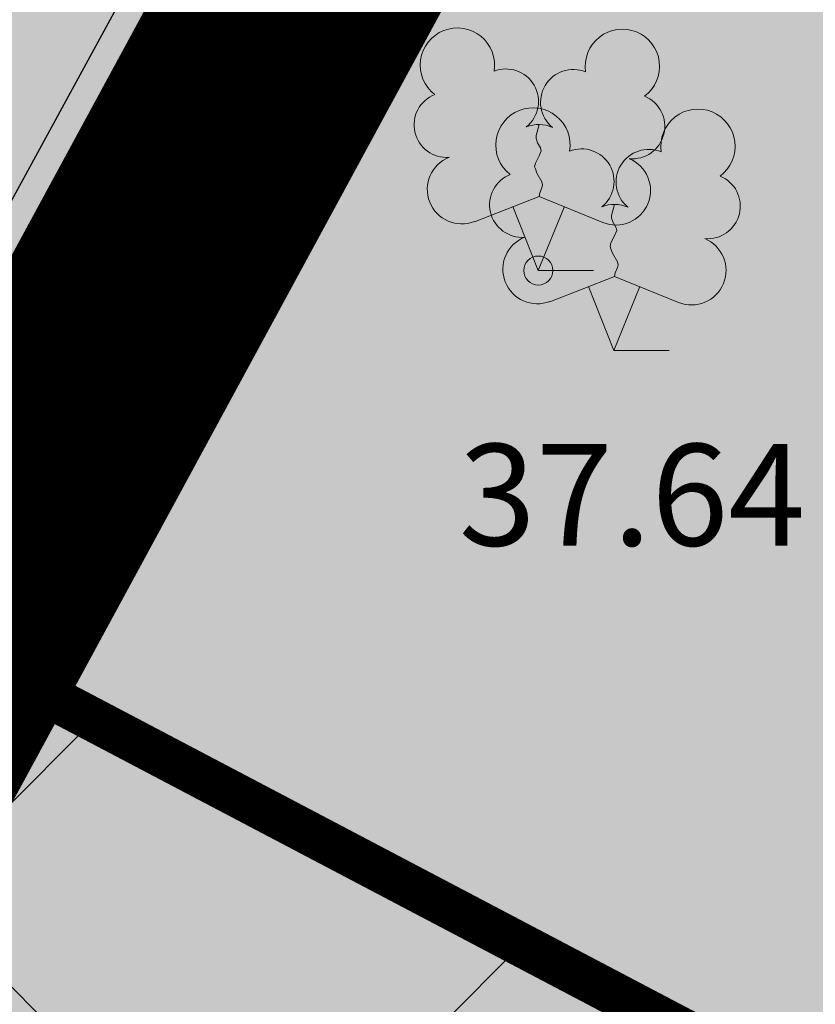
# Model space of a CAD drawing. Units: metres. Extents: x 545005 to 546073, y 6585301 to 6585858.
# Drawn here: x 545307 to 545312, y 6585636 to 6585643 of the extents above; entities that cross this region are included whole.
import ezdxf
from ezdxf.enums import TextEntityAlignment as Align

# ---------------------------------------------------------------- set-up
doc = ezdxf.new("R2010")
doc.units = ezdxf.units.M
for name, pattern in [('CENTER', [50.8, 31.75, -6.35, 6.35, -6.35]), ('DASHED2', [0.375, 0.25, -0.125]), ('vana teeprojekt$0$CENTER', [2, 1.25, -0.25, 0.25, -0.25])]:
    doc.linetypes.add(name, pattern=pattern)
doc.layers.get('Defpoints').update_dxf_attribs({"color": 40})
for name, color, linetype, lineweight in [('KORGUS-EH2000', 2, 'Continuous', 0), ('OPT-halj-muru', 61, 'Continuous', 25), ('OPT-halj-muru-tugipl', 61, 'Continuous', 0)]:
    doc.layers.add(name, color=color, linetype=linetype, lineweight=lineweight)
for name, color, linetype in [('OPT-hoonest_õigus', 7, 'Continuous'), ('opt-uus hoone', 255, 'Continuous'), ('OPT_jalgtee', 35, 'Continuous'), ('Pr_asfalt', 1, 'Continuous'), ('PUU', 7, 'Continuous'), ('VKAEV', 7, 'Continuous')]:
    doc.layers.add(name, color=color, linetype=linetype)
doc.styles.get("Standard").update_dxf_attribs({"font": 'txt.shx'})
doc.styles.add('Style-INTL_ISO_ITALIC', font='INTL_ISO_ITALIC.shx')
doc.dimstyles.new('ISO-25', dxfattribs={"dimtxt": 2.5, "dimasz": 2.5, "dimexe": 1.25, "dimexo": 0.625, "dimtad": 1, "dimtxsty": 'Standard', "dimcen": 2.5, "dimadec": 0, "dimazin": 0, "dimtfac": 1, "dimtmove": 0, "dimatfit": 3, "dimfxl": 1, "dimarcsym": 0})

# ---------------------------------------------------------------- blocks, each defined once
blk = doc.blocks.new('LEHTP2_11')
at = {"layer": 'PUU', "linetype": 'Continuous', "lineweight": 0}
for p, q in [((-0.88, 0.67), (0.01, 1.02)), ((0.01, 1.02), (0.89, 0.66)), ((0, 0), (-0.35, 0.88)), ((0, 0), (0.36, 0.88)), ((0.76, 0), (0, 0))]:
    blk.add_line(p, q, dxfattribs=at)
at = {"layer": 'PUU', "linetype": 'Continuous', "lineweight": 0, "flags": 128}
blk.add_lwpolyline([(0.01, 2.01), (-0.03, 1.86), (-0.03, 1.82), (-0.01, 1.76), (0.03, 1.69), (0.04, 1.65), (0.01, 1.58), (-0.04, 1.48), (-0.05, 1.43), (-0.04, 1.4), (-0.02, 1.34), (0.05, 1.22), (0.06, 1.18), (0.05, 1.14), (0.02, 1.07), (0.01, 1.02)], dxfattribs=at)
at = {"layer": 'PUU', "linetype": 'Continuous', "lineweight": 0}
for centre, radius, start, end in [((-1.114, 2.828), 0.512, 111.5027, 232.5173), ((-1.114, 2.828), 0.512, 350.4856, 111.5002), ((1.158, 2.811), 0.512, 67.6168, 188.6314), ((1.158, 2.811), 0.512, 306.5997, 67.6143), ((-0.445, 2.327), 0.448, 308.5041, 111.5725), ((0.481, 2.318), 0.45, 67.7016, 230.5126), ((-1.262, 2.005), 0.448, 111.4304, 274.4987), ((1.293, 1.986), 0.448, 264.6183, 67.6866), ((0.008, 1.535), 0.475, 66.7655, 111.5015), ((-1.053, 1.117), 0.475, 111.5014, 291.5004), ((1.07, 1.101), 0.475, 247.6166, 67.6155)]:
    blk.add_arc(centre, radius, start, end, dxfattribs=at)
blk = doc.blocks.new('RING02_15')
at = {"layer": 'KORGUS-EH2000', "color": 32, "lineweight": 0}
blk.add_circle((0, 0), 0.2, dxfattribs=at)
blk = doc.blocks.new('*D72')
at = {"layer": 'Defpoints', "color": 0, "linetype": 'CENTER', "ltscale": 0.5, "transparency": 16777216}
for p in [(545254.1317, 6585680.0484), (545341.2279, 6585557.9244)]:
    blk.add_point(p, dxfattribs=at)
at = {"layer": 'VKAEV', "color": 0, "linetype": 'CENTER', "lineweight": -2, "ltscale": 0.5, "transparency": 16777216}
blk.add_line((545252.471, 6585682.377), (545339.7762, 6585559.9598), dxfattribs=at)
at = {"layer": 'VKAEV', "color": 0, "linetype": 'CENTER', "ltscale": 0.5, "transparency": 16777216}
blk.add_solid([(545340.1155, 6585560.2018), (545339.437, 6585559.7179), (545341.2279, 6585557.9244)], dxfattribs=at)
at = {"layer": 'VKAEV', "color": 0, "linetype": 'CENTER', "ltscale": 0.5, "transparency": 16777216, "insert": (545256.6588, 6585679.7341), "char_height": 2.5, "attachment_point": 5, "rotation": 305.49563}
blk.add_mtext('R150', dxfattribs=at)

msp = doc.modelspace()

# ---------------------------------------------------------------- hatches: boundary and pattern name
at = {"layer": 'OPT-halj-muru', "ltscale": 0.5, "true_color": 0xd5dcb7}
h = msp.add_hatch(color=254, dxfattribs=at)
h.dxf.hatch_style = 1
h.paths.add_polyline_path([(545309.5996, 6585565.3917), (545264.2394, 6585589.5178), (545289.3236, 6585635.4036), (545297.8722, 6585651.2837), (545343.1591, 6585627.3202)])
at = {"layer": 'OPT-halj-muru-tugipl'}
h = msp.add_hatch(dxfattribs=at)
h.set_pattern_fill('ANGLE', color=256)
h.set_pattern_definition([(0, (0, 0), (0, 6.985), [5.08, -1.905]), (90, (0, 0), (-6.985, 4e-16), [5.08, -1.905])])
edge = h.paths.add_edge_path(flags=17)
edge.add_arc((545293.3434, 6585656.9464), 2.7717, 153.36561, 238.93857)
edge.add_line((545291.9133, 6585654.5721), (545351.0298, 6585623.2991))
edge.add_arc((545352.3282, 6585625.8609), 2.872, 243.12176, 330.33017)
edge.add_line((545354.8236, 6585624.4392), (545355.0933, 6585624.8861))
edge.add_line((545355.0933, 6585624.8861), (545355.3824, 6585625.4363))
edge.add_arc((545352.8484, 6585626.8209), 2.8877, 331.347, 426.5005)
edge.add_line((545353.9998, 6585629.4691), (545310.5036, 6585652.4887))
edge.add_line((545310.5036, 6585652.4887), (545295.3495, 6585660.5197))
edge.add_arc((545294.0441, 6585657.7874), 3.0281, 64.46382, 151.90632)
edge.add_line((545291.3727, 6585659.2134), (545291.0822, 6585658.664))
edge.add_line((545291.0822, 6585658.664), (545290.8658, 6585658.189))
edge = h.paths.add_edge_path(flags=17)
edge.add_arc((545293.3434, 6585656.9464), 2.7717, 153.36561, 238.93857)
edge.add_line((545351.0298, 6585623.2991), (545291.9133, 6585654.5721))
edge.add_arc((545352.3282, 6585625.8609), 2.872, 243.12176, 330.33017)
edge.add_line((545355.0933, 6585624.8861), (545354.8236, 6585624.4392))
edge.add_line((545355.3824, 6585625.4363), (545355.0933, 6585624.8861))
edge.add_arc((545352.8484, 6585626.8209), 2.8877, 331.347, 426.5005)
edge.add_line((545310.5036, 6585652.4887), (545353.9998, 6585629.4691))
edge.add_line((545295.3495, 6585660.5197), (545310.5036, 6585652.4887))
edge.add_arc((545294.0441, 6585657.7874), 3.0281, 64.46382, 151.90632)
edge.add_line((545291.0822, 6585658.664), (545291.3727, 6585659.2134))
edge.add_line((545290.8658, 6585658.189), (545291.0822, 6585658.664))
edge = h.paths.add_edge_path()
edge.add_line((545452.3207, 6585569.9376), (545291.9133, 6585654.5721))
edge.add_line((545452.3207, 6585569.9376), (545291.9133, 6585654.5721))
at = {"layer": 'opt-uus hoone', "ltscale": 2, "true_color": 0xf8d731}
h = msp.add_hatch(dxfattribs=at)
h.set_pattern_fill('ANSI37', color=40)
h.paths.add_polyline_path([(545309.8966, 6585576.5262), (545273.5008, 6585595.9251), (545298.8575, 6585642.6669), (545335.271, 6585623.5055)])
at = {"layer": 'Pr_asfalt', "linetype": 'Continuous'}
msp.add_hatch(color=254, dxfattribs=at).paths.add_polyline_path([(545279.5719, 6585592.5678), (545258.0452, 6585604.12), (545287.2739, 6585656.666), (545308.5475, 6585645.719)])

# ---------------------------------------------------------------- linework, layer by layer
at = {"layer": 'OPT-hoonest_õigus', "color": 0, "linetype": 'vana teeprojekt$0$CENTER', "ltscale": 5, "const_width": 0.3}
msp.add_lwpolyline([(545309.8966, 6585576.5262), (545273.5008, 6585595.9251), (545298.8575, 6585642.6669), (545335.271, 6585623.5055), (545309.8966, 6585576.5262)], dxfattribs=at)
at = {"layer": 'OPT_jalgtee', "color": 9, "linetype": 'DASHED2', "lineweight": -3, "ltscale": 10, "true_color": 0xbfbfbf, "const_width": 1.8, "flags": 128}
msp.add_lwpolyline([(545282.3641, 6585595.1984), (545312.342, 6585650.4659)], dxfattribs=at)
at = {"layer": 'Pr_asfalt', "color": 7, "linetype": 'Continuous', "flags": 128}
msp.add_lwpolyline([(545279.5719, 6585592.5678), (545258.0452, 6585604.12), (545287.2739, 6585656.666), (545308.5475, 6585645.719)], close=True, dxfattribs=at)
at = {"layer": 'VKAEV', "color": 242, "linetype": 'CENTER', "ltscale": 0.5, "true_color": 0xcd2027}
msp.add_circle((545254.1317, 6585680.0484), 150, dxfattribs=at)

# ---------------------------------------------------------------- block references
at = {"layer": 'KORGUS-EH2000', "color": 32, "lineweight": 0, "xscale": 0.5, "yscale": 0.5}
msp.add_blockref('RING02_15', (545310.11, 6585641.45), dxfattribs=at)
at = {"layer": 'PUU', "linetype": 'Continuous', "lineweight": 0, "xscale": 0.5, "yscale": 0.5}
for p in [(545310.11, 6585641.45), (545310.63, 6585640.9)]:
    msp.add_blockref('LEHTP2_11', p, dxfattribs=at)

# ---------------------------------------------------------------- texts
at = {"layer": 'KORGUS-EH2000', "color": 32, "lineweight": 0, "style": 'Style-INTL_ISO_ITALIC'}
msp.add_text(' 37.64', height=0.7, dxfattribs=at).set_placement((545309.3486, 6585639.9063), align=Align.MIDDLE_LEFT)

# ---------------------------------------------------------------- dimensions: what is measured, and where the dimension line sits
at = {"layer": 'VKAEV', "color": 242, "linetype": 'CENTER', "ltscale": 0.5, "true_color": 0xcd2027}
dim = msp.add_radius_dim(center=(545254.1317, 6585680.0484), mpoint=(545341.2279, 6585557.9244), dimstyle='ISO-25', dxfattribs=at)
dim.commit()
dim.dimension.update_dxf_attribs({"geometry": '*D72', "text_midpoint": (545255.1323, 6585678.6454), "dimtype": 164})

doc.saveas('drawing.dxf')
